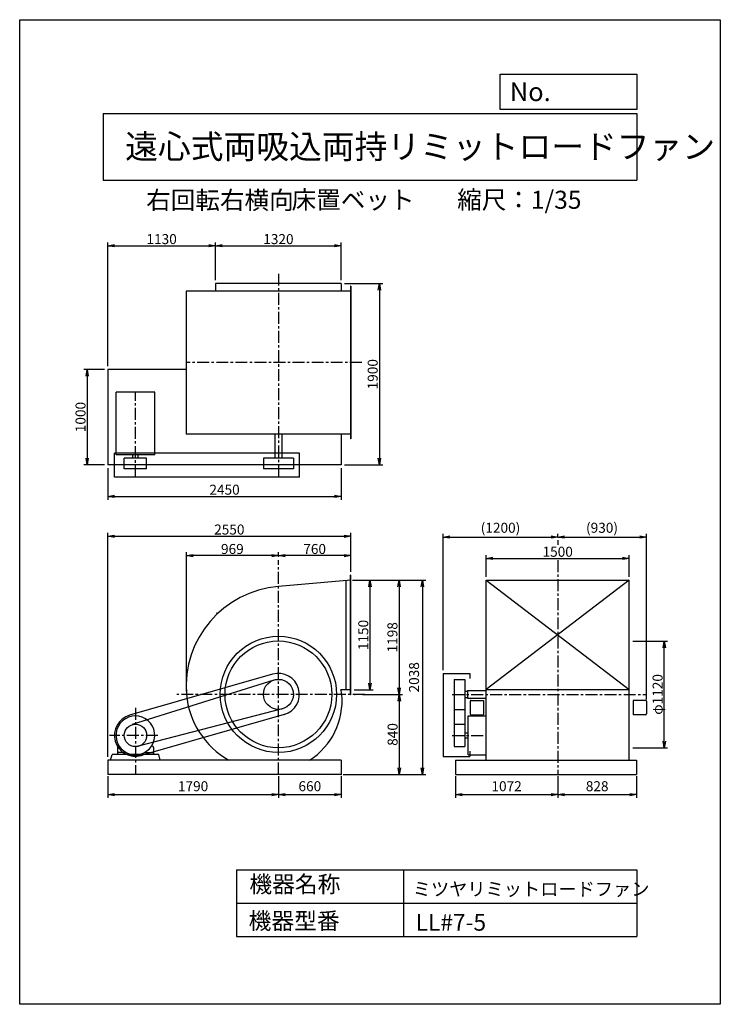
# Model space of a CAD drawing. Extents: x 0 to 7350, y 0 to 10325.
import ezdxf

# ---------------------------------------------------------------- set-up
doc = ezdxf.new("R2010")
doc.units = 0
doc.header["$LTSCALE"] = 100
doc.linetypes.add('CENTER', pattern=[2, 1.25, -0.25, 0.25, -0.25])
doc.layers.get('0').update_dxf_attribs({"linetype": 'CONTINUOUS'})
doc.layers.get('DEFPOINTS').update_dxf_attribs({"linetype": 'CONTINUOUS'})
for name, color, linetype in [('1', 4, 'CONTINUOUS'), ('2', 3, 'CENTER'), ('3', 2, 'CONTINUOUS'), ('4', 7, 'CONTINUOUS')]:
    doc.layers.add(name, color=color, linetype=linetype)
doc.styles.get("Standard").update_dxf_attribs({"font": 'simplex.shx', "bigfont": 'extfont.shx'})
doc.dimstyles.new('IGA', dxfattribs={"dimscale": 2, "dimtxt": 3, "dimasz": 2, "dimexe": 1, "dimexo": 0.5, "dimgap": 1, "dimtad": 1, "dimdec": 1, "dimdsep": 46, "dimtxsty": 'STANDARD', "dimblk1": 'OPEN', "dimblk2": 'OPEN', "dimsah": 1, "dimcen": 0, "dimadec": 0, "dimazin": 0, "dimtp": 1, "dimtm": 1, "dimtfac": 10, "dimtdec": 0, "dimtofl": 0, "dimtmove": 2, "dimatfit": 3, "dimldrblk": 'OPEN', "dimfxl": 1, "dimtolj": 1, "dimarcsym": 0})
doc.dimstyles.new('MATSU', dxfattribs={"dimtxt": 3, "dimasz": 2, "dimexe": 1, "dimexo": 1, "dimgap": 0.5, "dimtad": 1, "dimdec": 4, "dimdsep": 46, "dimtxsty": 'STANDARD', "dimblk1": 'OPEN', "dimblk2": 'OPEN', "dimsah": 1, "dimcen": 0, "dimclrd": 256, "dimclre": 256, "dimclrt": 256, "dimadec": 0, "dimazin": 0, "dimtfac": 1, "dimtdec": 4, "dimtmove": 0, "dimatfit": 0, "dimldrblk": 'OPEN', "dimfxl": 1, "dimtolj": 1, "dimarcsym": 0})

# ---------------------------------------------------------------- blocks, each defined once
blk = doc.blocks.new('_OPEN')
at = {"color": 0, "linetype": 'ByBlock'}
for p, q in [((-1, 0.17), (0, 0)), ((0, 0), (-1, -0.17)), ((0, 0), (-1, 0))]:
    blk.add_line(p, q, dxfattribs=at)
blk = doc.blocks.new('*D2')
at = {"linetype": 'ByBlock', "transparency": 16777216}
for p, q in [((3195, 2419), (3395, 2419)), ((3360, 2349), (3360, 1339)), ((3195, 1269), (3395, 1269))]:
    blk.add_line(p, q, dxfattribs=at)
at = {"layer": 'DEFPOINTS', "color": 0, "linetype": 'ByBlock', "transparency": 16777216}
for p in [(3160, 2419), (3160, 1269), (3360, 1269)]:
    blk.add_point(p, dxfattribs=at)
at = {"linetype": 'ByBlock', "transparency": 16777216, "xscale": 70, "yscale": 70, "zscale": 70}
for p, rotation in [((3360, 2419), 90), ((3360, 1269), 270)]:
    blk.add_blockref('_OPEN', p, dxfattribs=dict(at, rotation=rotation))
at = {"linetype": 'ByBlock', "transparency": 16777216, "insert": (3290, 1844), "char_height": 105, "attachment_point": 5, "rotation": 90}
blk.add_mtext('\\A1;1150', dxfattribs=at)
blk = doc.blocks.new('*D3')
at = {"linetype": 'ByBlock', "transparency": 16777216}
for p, q in [((3195, 2419), (3701, 2419)), ((3666, 2349), (3666, 1291)), ((3281, 1221), (3701, 1221))]:
    blk.add_line(p, q, dxfattribs=at)
at = {"layer": 'DEFPOINTS', "color": 0, "linetype": 'ByBlock', "transparency": 16777216}
for p in [(3160, 2419), (3246, 1221), (3666, 1221)]:
    blk.add_point(p, dxfattribs=at)
at = {"linetype": 'ByBlock', "transparency": 16777216, "xscale": 70, "yscale": 70, "zscale": 70}
for p, rotation in [((3666, 2419), 90), ((3666, 1221), 270)]:
    blk.add_blockref('_OPEN', p, dxfattribs=dict(at, rotation=rotation))
at = {"linetype": 'ByBlock', "transparency": 16777216, "insert": (3596, 1820), "char_height": 105, "attachment_point": 5, "rotation": 90}
blk.add_mtext('\\A1;1198', dxfattribs=at)
blk = doc.blocks.new('*D4')
at = {"linetype": 'ByBlock', "transparency": 16777216}
for p, q in [((3281, 1221), (3703, 1221)), ((3668, 1151), (3668, 451)), ((3095, 381), (3703, 381))]:
    blk.add_line(p, q, dxfattribs=at)
at = {"layer": 'DEFPOINTS', "color": 0, "linetype": 'ByBlock', "transparency": 16777216}
for p in [(3246, 1221), (3060, 381), (3668, 381)]:
    blk.add_point(p, dxfattribs=at)
at = {"linetype": 'ByBlock', "transparency": 16777216, "xscale": 70, "yscale": 70, "zscale": 70}
for p, rotation in [((3668, 1221), 90), ((3668, 381), 270)]:
    blk.add_blockref('_OPEN', p, dxfattribs=dict(at, rotation=rotation))
at = {"linetype": 'ByBlock', "transparency": 16777216, "insert": (3598, 801), "char_height": 105, "attachment_point": 5, "rotation": 90}
blk.add_mtext('\\A1;840', dxfattribs=at)
blk = doc.blocks.new('*D5')
at = {"linetype": 'ByBlock', "transparency": 16777216}
for p, q in [((2400, 2664), (2400, 2711)), ((3160, 2507), (3160, 2711)), ((3090, 2676), (2470, 2676))]:
    blk.add_line(p, q, dxfattribs=at)
at = {"layer": 'DEFPOINTS', "color": 0, "linetype": 'ByBlock', "transparency": 16777216}
for p in [(2400, 2676), (2400, 2629), (3160, 2472)]:
    blk.add_point(p, dxfattribs=at)
at = {"linetype": 'ByBlock', "transparency": 16777216, "xscale": 70, "yscale": 70, "zscale": 70, "rotation": 180}
blk.add_blockref('_OPEN', (2400, 2676), dxfattribs=at)
at = {"linetype": 'ByBlock', "transparency": 16777216, "xscale": 70, "yscale": 70, "zscale": 70}
blk.add_blockref('_OPEN', (3160, 2676), dxfattribs=at)
at = {"linetype": 'ByBlock', "transparency": 16777216, "insert": (2780, 2746), "char_height": 105, "attachment_point": 5}
blk.add_mtext('\\A1;760', dxfattribs=at)
blk = doc.blocks.new('*D6')
at = {"linetype": 'ByBlock', "transparency": 16777216}
for p, q in [((1435, 1256), (1435, 2711)), ((2400, 2664), (2400, 2711)), ((2330, 2676), (1505, 2676))]:
    blk.add_line(p, q, dxfattribs=at)
at = {"layer": 'DEFPOINTS', "color": 0, "linetype": 'ByBlock', "transparency": 16777216}
for p in [(1435, 2676), (2400, 2629), (1435, 1221)]:
    blk.add_point(p, dxfattribs=at)
at = {"linetype": 'ByBlock', "transparency": 16777216, "xscale": 70, "yscale": 70, "zscale": 70, "rotation": 180}
blk.add_blockref('_OPEN', (1435, 2676), dxfattribs=at)
at = {"linetype": 'ByBlock', "transparency": 16777216, "xscale": 70, "yscale": 70, "zscale": 70}
blk.add_blockref('_OPEN', (2400, 2676), dxfattribs=at)
at = {"linetype": 'ByBlock', "transparency": 16777216, "insert": (1917, 2746), "char_height": 105, "attachment_point": 5}
blk.add_mtext('\\A1;969', dxfattribs=at)
blk = doc.blocks.new('*D7')
at = {"layer": '3', "lineweight": -2, "transparency": 16777216}
for p, q in [((4444, 3505), (4444, 4935)), ((4514, 4900), (5574, 4900)), ((5644, 4903), (5644, 4935))]:
    blk.add_line(p, q, dxfattribs=at)
at = {"layer": 'DEFPOINTS', "color": 0, "transparency": 16777216}
for p in [(5644, 4900), (5644, 4868), (4444, 3470)]:
    blk.add_point(p, dxfattribs=at)
at = {"layer": '3', "lineweight": -2, "transparency": 16777216, "xscale": 70, "yscale": 70, "zscale": 70, "rotation": 180}
blk.add_blockref('_OPEN', (4444, 4900), dxfattribs=at)
at = {"layer": '3', "lineweight": -2, "transparency": 16777216, "xscale": 70, "yscale": 70, "zscale": 70}
blk.add_blockref('_OPEN', (5644, 4900), dxfattribs=at)
at = {"layer": '3', "transparency": 16777216, "insert": (5044, 4997), "char_height": 105, "attachment_point": 5}
blk.add_mtext('\\A1;(1200)', dxfattribs=at)
blk = doc.blocks.new('*D8')
at = {"layer": '3', "lineweight": -2, "transparency": 16777216}
for p, q in [((5644, 4903), (5644, 4935)), ((5714, 4900), (6504, 4900)), ((6574, 3196), (6574, 4935))]:
    blk.add_line(p, q, dxfattribs=at)
at = {"layer": 'DEFPOINTS', "color": 0, "transparency": 16777216}
for p in [(5644, 4868), (6574, 4900), (6574, 3161)]:
    blk.add_point(p, dxfattribs=at)
at = {"layer": '3', "lineweight": -2, "transparency": 16777216, "xscale": 70, "yscale": 70, "zscale": 70, "rotation": 180}
blk.add_blockref('_OPEN', (5644, 4900), dxfattribs=at)
at = {"layer": '3', "lineweight": -2, "transparency": 16777216, "xscale": 70, "yscale": 70, "zscale": 70}
blk.add_blockref('_OPEN', (6574, 4900), dxfattribs=at)
at = {"layer": '3', "transparency": 16777216, "insert": (6109, 4997), "char_height": 105, "attachment_point": 5}
blk.add_mtext('\\A1;(930)', dxfattribs=at)
blk = doc.blocks.new('*D9')
at = {"linetype": 'ByBlock', "transparency": 16777216}
for p, q in [((6434, 1781), (6797, 1781)), ((6762, 731), (6762, 1711)), ((6434, 661), (6797, 661))]:
    blk.add_line(p, q, dxfattribs=at)
at = {"layer": 'DEFPOINTS', "color": 0, "linetype": 'ByBlock', "transparency": 16777216}
for p in [(6399, 1781), (6762, 1781), (6399, 661)]:
    blk.add_point(p, dxfattribs=at)
at = {"linetype": 'ByBlock', "transparency": 16777216, "xscale": 70, "yscale": 70, "zscale": 70}
for p, rotation in [((6762, 1781), 90), ((6762, 661), 270)]:
    blk.add_blockref('_OPEN', p, dxfattribs=dict(at, rotation=rotation))
at = {"linetype": 'ByBlock', "transparency": 16777216, "insert": (6692, 1221), "char_height": 105, "attachment_point": 5, "rotation": 90}
blk.add_mtext('\\A1;φ1120', dxfattribs=at)
blk = doc.blocks.new('*D10')
at = {"linetype": 'ByBlock', "transparency": 16777216}
for p, q in [((610, 3963), (610, 3632)), ((3060, 3963), (3060, 3632)), ((680, 3667), (2990, 3667))]:
    blk.add_line(p, q, dxfattribs=at)
at = {"layer": 'DEFPOINTS', "color": 0, "linetype": 'ByBlock', "transparency": 16777216}
for p in [(610, 3998), (3060, 3998), (3060, 3667)]:
    blk.add_point(p, dxfattribs=at)
at = {"linetype": 'ByBlock', "transparency": 16777216, "xscale": 70, "yscale": 70, "zscale": 70, "rotation": 180}
blk.add_blockref('_OPEN', (610, 3667), dxfattribs=at)
at = {"linetype": 'ByBlock', "transparency": 16777216, "xscale": 70, "yscale": 70, "zscale": 70}
blk.add_blockref('_OPEN', (3060, 3667), dxfattribs=at)
at = {"linetype": 'ByBlock', "transparency": 16777216, "insert": (1835, 3737), "char_height": 105, "attachment_point": 5}
blk.add_mtext('\\A1;2450', dxfattribs=at)
blk = doc.blocks.new('*D11')
at = {"linetype": 'ByBlock', "transparency": 16777216}
for p, q in [((3095, 5898), (3494, 5898)), ((3459, 5828), (3459, 4068)), ((3095, 3998), (3494, 3998))]:
    blk.add_line(p, q, dxfattribs=at)
at = {"layer": 'DEFPOINTS', "color": 0, "linetype": 'ByBlock', "transparency": 16777216}
for p in [(3060, 5898), (3060, 3998), (3459, 3998)]:
    blk.add_point(p, dxfattribs=at)
at = {"linetype": 'ByBlock', "transparency": 16777216, "xscale": 70, "yscale": 70, "zscale": 70}
for p, rotation in [((3459, 5898), 90), ((3459, 3998), 270)]:
    blk.add_blockref('_OPEN', p, dxfattribs=dict(at, rotation=rotation))
at = {"linetype": 'ByBlock', "transparency": 16777216, "insert": (3389, 4948), "char_height": 105, "attachment_point": 5, "rotation": 90}
blk.add_mtext('\\A1;1900', dxfattribs=at)
blk = doc.blocks.new('*D12')
at = {"linetype": 'ByBlock', "transparency": 16777216}
for p, q in [((575, 6658), (359, 6658)), ((394, 6588), (394, 5728)), ((575, 5658), (359, 5658))]:
    blk.add_line(p, q, dxfattribs=at)
at = {"layer": 'DEFPOINTS', "color": 0, "linetype": 'ByBlock', "transparency": 16777216}
for p in [(610, 6658), (394, 5658), (610, 5658)]:
    blk.add_point(p, dxfattribs=at)
at = {"linetype": 'ByBlock', "transparency": 16777216, "xscale": 70, "yscale": 70, "zscale": 70}
for p, rotation in [((394, 6658), 90), ((394, 5658), 270)]:
    blk.add_blockref('_OPEN', p, dxfattribs=dict(at, rotation=rotation))
at = {"linetype": 'ByBlock', "transparency": 16777216, "insert": (324, 6158), "char_height": 105, "attachment_point": 5, "rotation": 90}
blk.add_mtext('\\A1;1000', dxfattribs=at)
blk = doc.blocks.new('*D13')
at = {"linetype": 'ByBlock', "transparency": 16777216}
for p, q in [((610, 5033), (610, 6330)), ((1740, 5933), (1740, 6330)), ((680, 6295), (1670, 6295))]:
    blk.add_line(p, q, dxfattribs=at)
at = {"layer": 'DEFPOINTS', "color": 0, "linetype": 'ByBlock', "transparency": 16777216}
for p in [(1740, 6295), (1740, 5898), (610, 4998)]:
    blk.add_point(p, dxfattribs=at)
at = {"linetype": 'ByBlock', "transparency": 16777216, "xscale": 70, "yscale": 70, "zscale": 70, "rotation": 180}
blk.add_blockref('_OPEN', (610, 6295), dxfattribs=at)
at = {"linetype": 'ByBlock', "transparency": 16777216, "xscale": 70, "yscale": 70, "zscale": 70}
blk.add_blockref('_OPEN', (1740, 6295), dxfattribs=at)
at = {"linetype": 'ByBlock', "transparency": 16777216, "insert": (1175, 6365), "char_height": 105, "attachment_point": 5}
blk.add_mtext('\\A1;1130', dxfattribs=at)
blk = doc.blocks.new('*D14')
at = {"linetype": 'ByBlock', "transparency": 16777216}
for p, q in [((1740, 5933), (1740, 6330)), ((3060, 5933), (3060, 6330)), ((1810, 6295), (2990, 6295))]:
    blk.add_line(p, q, dxfattribs=at)
at = {"layer": 'DEFPOINTS', "color": 0, "linetype": 'ByBlock', "transparency": 16777216}
for p in [(3060, 6295), (1740, 5898), (3060, 5898)]:
    blk.add_point(p, dxfattribs=at)
at = {"linetype": 'ByBlock', "transparency": 16777216, "xscale": 70, "yscale": 70, "zscale": 70, "rotation": 180}
blk.add_blockref('_OPEN', (1740, 6295), dxfattribs=at)
at = {"linetype": 'ByBlock', "transparency": 16777216, "xscale": 70, "yscale": 70, "zscale": 70}
blk.add_blockref('_OPEN', (3060, 6295), dxfattribs=at)
at = {"linetype": 'ByBlock', "transparency": 16777216, "insert": (2400, 6365), "char_height": 105, "attachment_point": 5}
blk.add_mtext('\\A1;1320', dxfattribs=at)
blk = doc.blocks.new('*D15')
at = {"linetype": 'ByBlock', "transparency": 16777216}
for p, q in [((4894, 2454), (4894, 2682)), ((4964, 2647), (6324, 2647)), ((6394, 2454), (6394, 2682))]:
    blk.add_line(p, q, dxfattribs=at)
at = {"layer": 'DEFPOINTS', "color": 0, "linetype": 'ByBlock', "transparency": 16777216}
for p in [(6394, 2647), (4894, 2419), (6394, 2419)]:
    blk.add_point(p, dxfattribs=at)
at = {"linetype": 'ByBlock', "transparency": 16777216, "xscale": 70, "yscale": 70, "zscale": 70, "rotation": 180}
blk.add_blockref('_OPEN', (4894, 2647), dxfattribs=at)
at = {"linetype": 'ByBlock', "transparency": 16777216, "xscale": 70, "yscale": 70, "zscale": 70}
blk.add_blockref('_OPEN', (6394, 2647), dxfattribs=at)
at = {"linetype": 'ByBlock', "transparency": 16777216, "insert": (5644, 2717), "char_height": 105, "attachment_point": 5}
blk.add_mtext('\\A1;1500', dxfattribs=at)
blk = doc.blocks.new('*D16')
at = {"linetype": 'ByBlock', "transparency": 16777216}
for p, q in [((610, 566), (610, 2915)), ((3160, 2507), (3160, 2915)), ((680, 2880), (3090, 2880))]:
    blk.add_line(p, q, dxfattribs=at)
at = {"layer": 'DEFPOINTS', "color": 0, "linetype": 'ByBlock', "transparency": 16777216}
for p in [(3160, 2880), (3160, 2472), (610, 531)]:
    blk.add_point(p, dxfattribs=at)
at = {"linetype": 'ByBlock', "transparency": 16777216, "xscale": 70, "yscale": 70, "zscale": 70, "rotation": 180}
blk.add_blockref('_OPEN', (610, 2880), dxfattribs=at)
at = {"linetype": 'ByBlock', "transparency": 16777216, "xscale": 70, "yscale": 70, "zscale": 70}
blk.add_blockref('_OPEN', (3160, 2880), dxfattribs=at)
at = {"linetype": 'ByBlock', "transparency": 16777216, "insert": (1885, 2950), "char_height": 105, "attachment_point": 5}
blk.add_mtext('\\A1;2550', dxfattribs=at)
blk = doc.blocks.new('*D17')
at = {"color": 0, "linetype": 'ByBlock', "transparency": 16777216}
for p, q in [((924, 2393), (924, 2164)), ((2714, 2393), (2714, 2164)), ((994, 2199), (2644, 2199))]:
    blk.add_line(p, q, dxfattribs=at)
at = {"layer": 'DEFPOINTS', "color": 0, "linetype": 'ByBlock', "transparency": 16777216}
for p in [(924, 2410), (2714, 2410), (2714, 2199)]:
    blk.add_point(p, dxfattribs=at)
at = {"color": 0, "linetype": 'ByBlock', "transparency": 16777216, "xscale": 70, "yscale": 70, "zscale": 70, "rotation": 180}
blk.add_blockref('_OPEN', (924, 2199), dxfattribs=at)
at = {"color": 0, "linetype": 'ByBlock', "transparency": 16777216, "xscale": 70, "yscale": 70, "zscale": 70}
blk.add_blockref('_OPEN', (2714, 2199), dxfattribs=at)
at = {"color": 0, "linetype": 'ByBlock', "transparency": 16777216, "insert": (1819, 2287), "char_height": 105, "attachment_point": 5}
blk.add_mtext('\\A1;1790', dxfattribs=at)
blk = doc.blocks.new('*D18')
at = {"color": 0, "linetype": 'ByBlock', "transparency": 16777216}
for p, q in [((2714, 2393), (2714, 2164)), ((3374, 2393), (3374, 2164)), ((2784, 2199), (3304, 2199))]:
    blk.add_line(p, q, dxfattribs=at)
at = {"layer": 'DEFPOINTS', "color": 0, "linetype": 'ByBlock', "transparency": 16777216}
for p in [(2714, 2410), (3374, 2410), (3374, 2199)]:
    blk.add_point(p, dxfattribs=at)
at = {"color": 0, "linetype": 'ByBlock', "transparency": 16777216, "xscale": 70, "yscale": 70, "zscale": 70, "rotation": 180}
blk.add_blockref('_OPEN', (2714, 2199), dxfattribs=at)
at = {"color": 0, "linetype": 'ByBlock', "transparency": 16777216, "xscale": 70, "yscale": 70, "zscale": 70}
blk.add_blockref('_OPEN', (3374, 2199), dxfattribs=at)
at = {"color": 0, "linetype": 'ByBlock', "transparency": 16777216, "insert": (3044, 2287), "char_height": 105, "attachment_point": 5}
blk.add_mtext('\\A1;660', dxfattribs=at)
blk = doc.blocks.new('*D19')
at = {"color": 0, "linetype": 'ByBlock', "transparency": 16777216}
for p, q in [((4572, 2393), (4572, 2164)), ((5644, 2393), (5644, 2164)), ((4642, 2199), (5574, 2199))]:
    blk.add_line(p, q, dxfattribs=at)
at = {"layer": 'DEFPOINTS', "color": 0, "linetype": 'ByBlock', "transparency": 16777216}
for p in [(4572, 2410), (5644, 2410), (5644, 2199)]:
    blk.add_point(p, dxfattribs=at)
at = {"color": 0, "linetype": 'ByBlock', "transparency": 16777216, "xscale": 70, "yscale": 70, "zscale": 70, "rotation": 180}
blk.add_blockref('_OPEN', (4572, 2199), dxfattribs=at)
at = {"color": 0, "linetype": 'ByBlock', "transparency": 16777216, "xscale": 70, "yscale": 70, "zscale": 70}
blk.add_blockref('_OPEN', (5644, 2199), dxfattribs=at)
at = {"color": 0, "linetype": 'ByBlock', "transparency": 16777216, "insert": (5108, 2287), "char_height": 105, "attachment_point": 5}
blk.add_mtext('\\A1;1072', dxfattribs=at)
blk = doc.blocks.new('*D20')
at = {"color": 0, "linetype": 'ByBlock', "transparency": 16777216}
for p, q in [((5644, 2393), (5644, 2164)), ((6472, 2393), (6472, 2164)), ((5714, 2199), (6402, 2199))]:
    blk.add_line(p, q, dxfattribs=at)
at = {"layer": 'DEFPOINTS', "color": 0, "linetype": 'ByBlock', "transparency": 16777216}
for p in [(5644, 2410), (6472, 2410), (6472, 2199)]:
    blk.add_point(p, dxfattribs=at)
at = {"color": 0, "linetype": 'ByBlock', "transparency": 16777216, "xscale": 70, "yscale": 70, "zscale": 70, "rotation": 180}
blk.add_blockref('_OPEN', (5644, 2199), dxfattribs=at)
at = {"color": 0, "linetype": 'ByBlock', "transparency": 16777216, "xscale": 70, "yscale": 70, "zscale": 70}
blk.add_blockref('_OPEN', (6472, 2199), dxfattribs=at)
at = {"color": 0, "linetype": 'ByBlock', "transparency": 16777216, "insert": (6058, 2287), "char_height": 105, "attachment_point": 5}
blk.add_mtext('\\A1;828', dxfattribs=at)
blk = doc.blocks.new('*D21')
at = {"color": 0, "linetype": 'ByBlock', "transparency": 16777216}
for p, q in [((3492, 4448), (4260, 4448)), ((4225, 4378), (4225, 2480)), ((3392, 2410), (4260, 2410))]:
    blk.add_line(p, q, dxfattribs=at)
at = {"layer": 'DEFPOINTS', "color": 0, "linetype": 'ByBlock', "transparency": 16777216}
for p in [(3474, 4448), (3374, 2410), (4225, 2410)]:
    blk.add_point(p, dxfattribs=at)
at = {"color": 0, "linetype": 'ByBlock', "transparency": 16777216, "xscale": 70, "yscale": 70, "zscale": 70}
for p, rotation in [((4225, 4448), 90), ((4225, 2410), 270)]:
    blk.add_blockref('_OPEN', p, dxfattribs=dict(at, rotation=rotation))
at = {"color": 0, "linetype": 'ByBlock', "transparency": 16777216, "insert": (4137, 3429), "char_height": 105, "attachment_point": 5, "rotation": 90}
blk.add_mtext('\\A1;2038', dxfattribs=at)

msp = doc.modelspace()

# ---------------------------------------------------------------- linework, layer by layer
at = {"layer": '1'}
for p, q in [((3374.0498, 7557.5089), (2054.0498, 7557.5089)), ((2054.0498, 7557.5089), (2054.0498, 7479.5089)), ((3374.0498, 7557.5089), (3374.0498, 7479.5089)), ((1745.0498, 7479.5089), (1745.0498, 5979.5089)), ((3474.0498, 7479.5089), (1745.0498, 7479.5089)), ((3474.0498, 7529.5089), (3470.0498, 7529.5089)), ((3470.0498, 7529.5089), (3470.0498, 5929.5089)), ((3474.0498, 7529.5089), (3474.0498, 5929.5089)), ((924.0498, 6657.5089), (924.0498, 5657.5089)), ((1745.0498, 6657.5089), (924.0498, 6657.5089)), ((1010.5498, 5761.5089), (1010.5498, 6419.0089)), ((1417.5498, 6419.0089), (1010.5498, 6419.0089)), ((1417.5498, 5761.5089), (1417.5498, 6419.0089)), ((3474.0498, 5979.5089), (1745.0498, 5979.5089)), ((2676.5498, 5979.5089), (2676.5498, 5726.5089)), ((2751.5498, 5979.5089), (2751.5498, 5726.5089)), ((3374.0498, 5979.5089), (3374.0498, 5657.5089)), ((3474.0498, 5929.5089), (3470.0498, 5929.5089)), ((2934.0498, 5779.5089), (994.0498, 5779.5089)), ((994.0498, 5529.5089), (994.0498, 5779.5089)), ((1417.5498, 5761.5089), (1010.5498, 5761.5089)), ((1096.0498, 5616.5089), (1096.0498, 5726.5089)), ((1332.0498, 5726.5089), (1096.0498, 5726.5089)), ((1186.5498, 5726.5089), (1186.5498, 5761.5089)), ((1241.5498, 5726.5089), (1241.5498, 5761.5089)), ((1332.0498, 5616.5089), (1332.0498, 5726.5089)), ((2556.5498, 5726.5089), (2556.5498, 5616.5089)), ((2871.5498, 5726.5089), (2556.5498, 5726.5089)), ((2871.5498, 5726.5089), (2871.5498, 5616.5089)), ((2934.0498, 5529.5089), (2934.0498, 5779.5089)), ((3374.0498, 5657.5089), (924.0498, 5657.5089)), ((1332.0498, 5616.5089), (1096.0498, 5616.5089)), ((2871.5498, 5616.5089), (2556.5498, 5616.5089)), ((2934.0498, 5529.5089), (994.0498, 5529.5089)), ((5643.75284, 4868.03114), (5643.75284, 4818.44202)), ((3474.0498, 4448.11373), (2714.0498, 4379.90999)), ((3424.0498, 3298.11373), (3424.0498, 4443.62665)), ((3474.0498, 4501.11373), (3470.0498, 4501.11373)), ((3470.0498, 3245.11373), (3470.0498, 4501.11373)), ((3474.0498, 3245.11373), (3474.0498, 4501.11373)), ((4893.75284, 4448.11373), (6393.75284, 4448.11373)), ((4893.75284, 2560.11373), (4893.75284, 4448.11373)), ((6393.75284, 4448.11373), (4893.75284, 3301.11373)), ((4893.75284, 4448.11373), (6393.75284, 3301.11373)), ((6393.75284, 2560.11373), (6393.75284, 4448.11373)), ((2073.0498, 4100.11373), (2064.0498, 4100.11373)), ((2653.42496, 3461.59572), (1153.42496, 3031.59572)), ((4443.75284, 3470.11373), (4443.75284, 2600.11373)), ((4443.75284, 3470.11373), (4721.05284, 3470.11373)), ((4558.75284, 3407.61373), (4558.75284, 2702.11373)), ((4558.75284, 3407.61373), (4669.25284, 3407.61373)), ((4669.25284, 3407.61373), (4669.25284, 2702.11373)), ((4721.05284, 3470.11373), (4721.05284, 3416.31102)), ((2666.82928, 3400.36843), (1178.67189, 2932.6855)), ((3474.0498, 3298.11373), (3370.62122, 3298.11373)), ((3474.0498, 3245.11373), (3470.0498, 3245.11373)), ((4669.25284, 3282.61373), (4698.75284, 3282.61373)), ((4669.25284, 3217.61373), (4698.75284, 3217.61373)), ((4698.75284, 3290.11373), (4893.75284, 3290.11373)), ((4698.75284, 3290.11373), (4698.75284, 3210.11373)), ((4698.75284, 3210.11373), (4893.75284, 3210.11373)), ((4891.45284, 3301.11373), (6396.05284, 3301.11373)), ((2753.60521, 3097.66171), (1243.68496, 2705.89571)), ((4726.25284, 3177.11373), (4726.25284, 3047.11373)), ((4736.25284, 3187.11373), (4826.45284, 3187.11373)), ((4826.45284, 3187.11373), (4866.25284, 3187.11373)), ((4866.25284, 3187.11373), (4866.25284, 3037.11373)), ((6436.25284, 3187.11373), (6436.25284, 3037.11373)), ((6476.05284, 3187.11373), (6436.25284, 3187.11373)), ((6566.25284, 3187.11373), (6476.05284, 3187.11373)), ((6576.25284, 3177.11373), (6576.25284, 3047.11373)), ((2774.67463, 3038.63175), (1274.67463, 2608.63175)), ((4558.75284, 3092.61373), (4669.25284, 3092.61373)), ((4704.25284, 3023.61373), (4893.75284, 3023.61373)), ((4704.25284, 2616.61373), (4704.25284, 3023.61373)), ((4736.25284, 3037.11373), (4826.45284, 3037.11373)), ((4826.45284, 3037.11373), (4866.25284, 3037.11373)), ((6476.05284, 3037.11373), (6436.25284, 3037.11373)), ((6566.25284, 3037.11373), (6476.05284, 3037.11373)), ((4558.75284, 2938.11373), (4669.25284, 2938.11373)), ((4669.25284, 2847.61373), (4704.25284, 2847.61373)), ((4669.25284, 2792.61373), (4704.25284, 2792.61373)), ((1025.0498, 2694.44039), (1025.0498, 2620.11373)), ((1027.1859, 2698.53903), (1043.12377, 2709.6755)), ((1400.91357, 2698.53903), (1384.9757, 2709.6755)), ((1403.0498, 2694.44039), (1403.0498, 2620.11373)), ((4558.75284, 2702.11373), (4669.25284, 2702.11373)), ((5640.75284, 2691.11373), (5646.75284, 2691.11373)), ((954.0498, 2560.11373), (970.03481, 2620.11373)), ((1144.0498, 2620.11373), (970.03481, 2620.11373)), ((1101.5498, 2640.11373), (1028.0498, 2640.11373)), ((1109.94701, 2645.25704), (1104.5498, 2625.11373)), ((1104.5498, 2637.11373), (1104.5498, 2620.11373)), ((1144.0498, 2620.11373), (1144.0498, 2610.11373)), ((1284.0498, 2610.11373), (1144.0498, 2610.11373)), ((1159.31176, 2624.11373), (1268.78783, 2624.11373)), ((1458.11205, 2620.11373), (1284.0498, 2620.11373)), ((1284.0498, 2620.11373), (1284.0498, 2610.11373)), ((1318.15237, 2645.25692), (1323.5498, 2625.11373)), ((1323.5498, 2637.11373), (1323.5498, 2620.11373)), ((1326.5498, 2640.11373), (1400.0498, 2640.11373)), ((1474.0498, 2560.11373), (1458.11205, 2620.11373)), ((4443.75284, 2600.11373), (4721.05284, 2600.11373)), ((4704.25284, 2616.61373), (4893.75284, 2616.61373)), ((4721.05284, 2654.32149), (4721.05284, 2600.11373)), ((924.0498, 2560.11373), (924.0498, 2410.11373)), ((3374.0498, 2560.11373), (924.0498, 2560.11373)), ((3374.0498, 2560.11373), (3374.0498, 2410.11373)), ((4571.75284, 2560.11373), (6471.75284, 2560.11373)), ((4571.75284, 2560.11373), (4571.75284, 2410.11373)), ((6471.75284, 2560.11373), (6471.75284, 2410.11373)), ((3374.0498, 2410.11373), (924.0498, 2410.11373)), ((4571.75284, 2410.11373), (4646.75284, 2410.11373)), ((4646.75284, 2410.11373), (6471.75284, 2410.11373))]:
    msp.add_line(p, q, dxfattribs=at)
for centre, radius in [((2714.0498, 3250.11373), 610), ((2714.0498, 3250.11373), 560), ((2714.0498, 3250.11373), 157.5), ((1214.0498, 2820.11373), 118)]:
    msp.add_circle(centre, radius, dxfattribs=at)
for centre, radius, start, end in [((2796.0498, 3332.11373), 1051, 94.474817899, 184.474817899), ((2714.0498, 3250.11373), 220, 285.995832314, 105.995832314), ((2632.0498, 3332.11373), 887, 185.304365208, 240.499278229), ((2645.5498, 3181.61373), 736.5, 302.450419755, 5.336648321), ((2782.5498, 3181.61373), 599.5, 6.561053543, 11.205505369), ((4736.25284, 3177.11373), 10, 90, 180), ((6566.25284, 3177.11373), 10, 0, 90), ((1214.0498, 2820.11373), 220, 105.995832314, 285.995832314), ((1214.0498, 2820.11373), 203.5, 285.603699, 254.39624), ((4736.25284, 3047.11373), 10, 180, 270), ((6566.25284, 3047.11373), 10, 270, 0), ((1030.0498, 2694.44039), 5, 124.943661, 180), ((1398.0498, 2694.44039), 5.00007, 0, 55.056335), ((1028.0498, 2637.11373), 3, 90, 180), ((1101.5498, 2637.11373), 3, 0, 90), ((1326.5498, 2637.11373), 3, 90, 180), ((1400.0498, 2637.11373), 3, 0, 90)]:
    msp.add_arc(centre, radius, start, end, dxfattribs=at)
for p in [(3515.25136, 3250.11373), (3374.0498, 2410.11373), (3374.0498, 2410.11373)]:
    msp.add_point(p, dxfattribs=at)
at = {"layer": '2'}
for p, q in [((2714.0498, 7661.21556), (2714.0498, 5529.5089)), ((3588.15606, 6729.5089), (1745.0498, 6729.5089)), ((1214.0498, 5529.5089), (1214.0498, 6419.0089)), ((2714.0498, 2410.11373), (2714.0498, 4657.29606)), ((5643.75284, 4657.29606), (5643.75284, 2410.11373)), ((3620.83045, 3250.11373), (1647.67545, 3250.11373)), ((4536.57609, 3250.11373), (6568.74083, 3250.11373)), ((1214.0498, 3108.97201), (1214.0498, 2410.11373)), ((1449.37609, 2820.11373), (940.90297, 2820.11373)), ((4537.8339, 2820.11373), (4893.75284, 2820.11373))]:
    msp.add_line(p, q, dxfattribs=at)
at = {"layer": '4'}
for p, q in [((0, 0), (0, 10325)), ((0, 10325), (7350, 10325)), ((7350, 10325), (7350, 10325)), ((7350, 10325), (7350, 0)), ((5042.16098, 9384.42254), (5042.16098, 9753.28292)), ((5042.16098, 9753.28292), (6475, 9753.28292)), ((6475, 9753.28292), (6475, 9384.42254)), ((875, 9342.93064), (6475, 9342.93064)), ((875, 9342.93064), (875, 8642.93064)), ((6475, 9384.42254), (5042.16098, 9384.42254)), ((6475, 9342.93064), (6475, 8642.93064)), ((875, 8642.93064), (6475, 8642.93064)), ((2275, 1411.80156), (2275, 711.80156)), ((2275, 1411.80156), (6475, 1411.80156)), ((4025, 1411.80156), (4025, 711.80156)), ((6475, 1411.80156), (6475, 711.80156)), ((2275, 1061.80156), (6475, 1061.80156)), ((2275, 711.80156), (6475, 711.80156)), ((7350, 0), (0, 0))]:
    msp.add_line(p, q, dxfattribs=at)

# ---------------------------------------------------------------- texts
for s, height, p in [('No.', 196, (5141.39346, 9471.21379)), ('遠心式両吸込両持リミットロードファン', 252, (1106.58658, 8868.58342)), ('右回転右横向', 189, (1327.05825, 8338.11817)), ('床置ベット', 189, (2852.56416, 8342.00094)), ('縮尺：1/35', 189, (4589.53622, 8342.00094)), ('機器名称', 175, (2409.75728, 1172.20215)), ('ミツヤリミットロードファン', 140, (4123.62487, 1138.68318)), ('機器型番', 175, (2401.90337, 787.55961)), ('LL#7-5', 175, (4153.29073, 771.8601))]:
    msp.add_text(s, height=height, dxfattribs=at).set_placement(p)

# ---------------------------------------------------------------- dimensions: what is measured, and where the dimension line sits
at = {"layer": '3'}
for base, p1, p2, picture, middle, set_off in [((2054.0498, 7954.36604), (924.0498, 6657.5089), (2054.0498, 7557.5089), '*D13', (1489.0498, 8024.36604), (314.18601, 1659.2557)), ((3374.0498, 7954.36604), (2054.0498, 7557.5089), (3374.0498, 7557.5089), '*D14', (2714.0498, 8024.36604), (314.18601, 1659.2557)), ((3474.0498, 4908.89302), (924.0498, 2560.11373), (3474.0498, 4501.11373), '*D16', (2199.0498, 4978.89302), (314.18601, 2028.66535)), ((2714.0498, 4704.44712), (3474.0498, 4501.11373), (2714.0498, 4657.29606), '*D5', (3094.0498, 4774.44712), (314.18601, 2028.66535)), ((6393.75284, 4675.37229), (4893.75284, 4448.11373), (6393.75284, 4448.11373), '*D15', (5643.75284, 4745.37229), (0, 2028.66535))]:
    dim = msp.add_linear_dim(base=base, p1=p1, p2=p2, dimstyle='MATSU', override={"dimscale": 35}, dxfattribs=at)
    dim.commit()
    dim.dimension.update_dxf_attribs({"geometry": picture, "text_midpoint": middle, "insert": set_off})
for base, p1, p2, angle, picture, middle, set_off in [((3773.03905, 5657.5089), (3374.0498, 7557.5089), (3374.0498, 5657.5089), 90, '*D11', (3703.03905, 6607.5089), (314.18601, 1659.2557)), ((708.27212, 5657.5089), (924.0498, 6657.5089), (924.0498, 5657.5089), 90, '*D12', (638.27212, 6157.5089), (314.18601, 0)), ((3674.15811, 3298.11373), (3474.0498, 4448.11373), (3474.0498, 3298.11373), 270, '*D2', (3604.15811, 3873.11373), (314.18601, 2028.66535)), ((3979.99546, 3250.11373), (3474.0498, 4448.11373), (3559.8888, 3250.11373), 270, '*D3', (3909.99546, 3849.11373), (314.18601, 2028.66535)), ((3981.72257, 2410.11373), (3559.8888, 3250.11373), (3374.0498, 2410.11373), 270, '*D4', (3911.72257, 2830.11373), (314.18601, 2028.66535))]:
    dim = msp.add_linear_dim(base=base, p1=p1, p2=p2, angle=angle, dimstyle='MATSU', override={"dimscale": 35}, dxfattribs=at)
    dim.commit()
    dim.dimension.update_dxf_attribs({"geometry": picture, "text_midpoint": middle, "insert": set_off})
dim = msp.add_linear_dim(base=(3374.0498, 5325.78433), p1=(924.0498, 5657.5089), p2=(3374.0498, 5657.5089), dimstyle='MATSU', override={"dimscale": 35}, dxfattribs=at)
dim.commit()
dim.dimension.update_dxf_attribs({"geometry": '*D10', "text_midpoint": (2149.0498, 5325.78433), "dimtype": 160, "insert": (314.18601, 1659.2557)})
for base, p1, p2, picture, middle in [((5643.75284, 4899.90986), (4443.75284, 3470.11373), (5643.75284, 4868.03114), '*D7', (5043.75284, 4997.40986)), ((6573.75284, 4899.56073), (5643.75284, 4868.03114), (6573.75284, 3160.60324), '*D8', (6108.75284, 4997.06073))]:
    dim = msp.add_linear_dim(base=base, p1=p1, p2=p2, text='(<>)', dimstyle='MATSU', override={"dimscale": 35}, dxfattribs=at)
    dim.commit()
    dim.dimension.update_dxf_attribs({"geometry": picture, "text_midpoint": middle})
dim = msp.add_linear_dim(base=(1748.84823, 4704.44712), p1=(2714.0498, 4657.29606), p2=(1748.84823, 3250.11373), text='969', dimstyle='MATSU', override={"dimscale": 35}, dxfattribs=at)
dim.commit()
dim.dimension.update_dxf_attribs({"geometry": '*D6', "text_midpoint": (2231.44901, 4774.44712), "insert": (314.18601, 2028.66535)})
dim = msp.add_linear_dim(base=(4224.51136, 2410.11373), p1=(3474.0498, 4448.11373), p2=(3374.0498, 2410.11373), angle=90, dimstyle='IGA', override={"dimscale": 35, "dimdec": 0, "dimtofl": 1}, dxfattribs=at)
dim.commit()
dim.dimension.update_dxf_attribs({"geometry": '*D21', "text_midpoint": (4137.01136, 3429.11373)})
dim = msp.add_linear_dim(base=(6761.53561, 3810.11373), p1=(6399.25284, 2690.11373), p2=(6399.25284, 3810.11373), angle=90, text='φ<>', dimstyle='MATSU', override={"dimscale": 35}, dxfattribs=at)
dim.commit()
dim.dimension.update_dxf_attribs({"geometry": '*D9', "text_midpoint": (6691.53561, 3250.11373), "insert": (0, 2028.66535)})
for base, p1, p2, picture, middle in [((2714.0498, 2199.26742), (924.0498, 2410.11373), (2714.0498, 2410.11373), '*D17', (1819.0498, 2286.76742)), ((3374.0498, 2199.26742), (2714.0498, 2410.11373), (3374.0498, 2410.11373), '*D18', (3044.0498, 2286.76742)), ((5643.75284, 2199.26742), (4571.75284, 2410.11373), (5643.75284, 2410.11373), '*D19', (5107.75284, 2286.76742)), ((6471.75284, 2199.26742), (5643.75284, 2410.11373), (6471.75284, 2410.11373), '*D20', (6057.75284, 2286.76742))]:
    dim = msp.add_linear_dim(base=base, p1=p1, p2=p2, dimstyle='IGA', override={"dimscale": 35, "dimdec": 0, "dimtofl": 1}, dxfattribs=at)
    dim.commit()
    dim.dimension.update_dxf_attribs({"geometry": picture, "text_midpoint": middle})

doc.saveas('drawing.dxf')
